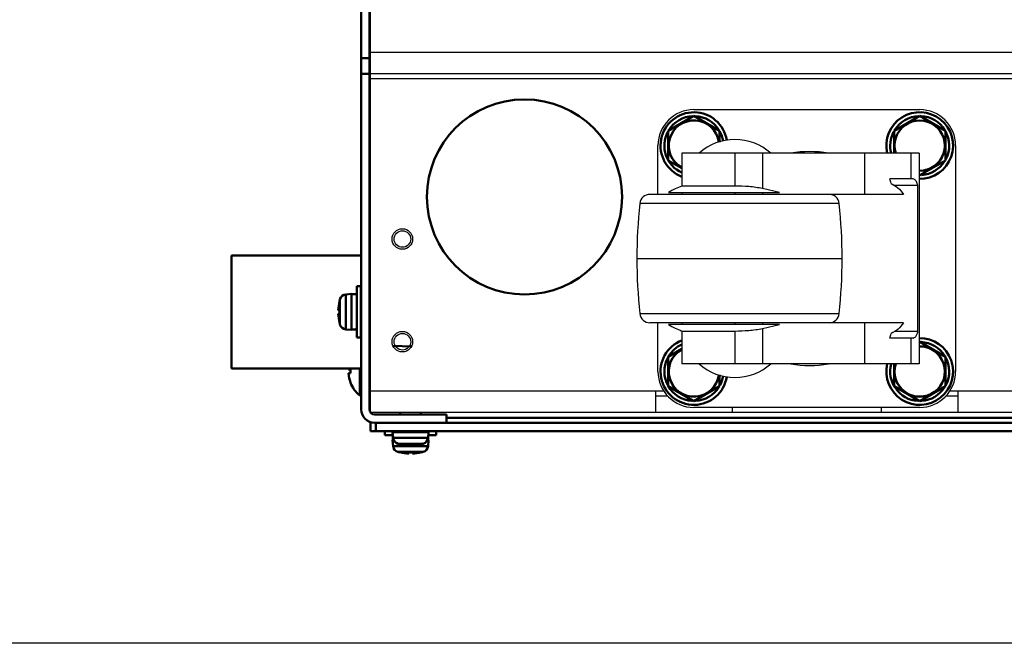
# Model space of a CAD drawing. Units: millimetres. Extents: x -970 to 1830, y -1190 to 790.
# Drawn here: x -292 to -100, y -1190 to -1069 of the extents above; entities that cross this region are included whole.
import ezdxf

# ---------------------------------------------------------------- set-up
doc = ezdxf.new("R2010")
doc.units = ezdxf.units.MM
doc.header["$LTSCALE"] = 2.648819
for name, color, linetype in [('NoLayerName_001', 7, 'Continuous'), ('NoLayerName_002', 7, 'Continuous'), ('NoLayerName_003', 7, 'Continuous'), ('NoLayerName_004', 7, 'Continuous'), ('NoLayerName_005', 7, 'Continuous')]:
    doc.layers.add(name, color=color, linetype=linetype)

# ---------------------------------------------------------------- blocks, each defined once
blk = doc.blocks.new('ETC_0036')
at = {"layer": 'NoLayerName_002', "color": 250, "linetype": 'Continuous', "lineweight": 25}
blk.add_open_spline([(0, 0), (0.05, 0.15), (0.14, 0.44), (0.23, 0.73), (0.27, 0.88)], degree=3, knots=[0, 0, 0, 0, 0.4612134, 0.923539, 0.923539, 0.923539, 0.923539], dxfattribs=at)
blk = doc.blocks.new('ETC_0037')
at = {"layer": 'NoLayerName_002', "color": 250, "linetype": 'Continuous', "lineweight": 25}
blk.add_open_spline([(0.27, 0), (0.23, 0.15), (0.14, 0.44), (0.05, 0.74), (0, 0.88)], degree=3, knots=[0, 0, 0, 0, 0.4623266, 0.923541, 0.923541, 0.923541, 0.923541], dxfattribs=at)
blk = doc.blocks.new('JZB_0236')
at = {"layer": 'NoLayerName_002', "color": 250, "linetype": 'Continuous', "lineweight": 25}
for p, q in [((11.11, 58), (55.11, 58)), ((4.11, 41.5), (4.11, 51)), ((62.11, 51), (62.11, 7)), ((8.76, 49.5), (8.76, 43.12)), ((55.04, 49.5), (8.76, 49.5)), ((19.11, 49.5), (19.11, 43.12)), ((24.51, 49.5), (24.51, 42.65)), ((44.37, 49.5), (44.37, 41.5)), ((53.39, 49.5), (53.39, 44.5)), ((55.04, 49.5), (55.04, 8.5)), ((53.87, 44.5), (49.27, 44.5)), ((19.11, 43.12), (8.76, 43.12)), ((27.79, 41.87), (24.51, 42.65)), ((54.78, 43.24), (50.15, 43.24)), ((54.78, 14.76), (54.78, 43.24)), ((51.93, 41.5), (2.56, 41.5)), ((6.15, 41.87), (27.79, 41.87)), ((8.76, 41.87), (8.76, 41.5)), ((19.11, 41.87), (19.11, 41.5)), ((24.51, 41.87), (24.51, 41.5)), ((39.42, 39.71), (0.58, 39.71)), ((0, 29), (40, 29)), ((0.58, 18.29), (39.42, 18.29)), ((51.93, 16.5), (2.56, 16.5)), ((4.11, 7), (4.11, 16.5)), ((27.79, 16.13), (6.15, 16.13)), ((8.76, 16.5), (8.76, 16.13)), ((19.11, 16.5), (19.11, 16.13)), ((24.51, 16.5), (24.51, 16.13)), ((24.51, 15.35), (27.79, 16.13)), ((24.51, 15.35), (24.51, 8.5)), ((44.37, 16.5), (44.37, 8.5)), ((8.76, 14.88), (8.76, 8.5)), ((8.76, 14.88), (19.11, 14.88)), ((19.11, 14.88), (19.11, 8.5)), ((53.87, 13.5), (49.27, 13.5)), ((54.78, 14.76), (50.14, 14.76)), ((53.39, 13.5), (53.39, 8.5)), ((55.04, 8.5), (8.76, 8.5)), ((55.11, 0), (11.11, 0))]:
    blk.add_line(p, q, dxfattribs=at)
for centre, radius, start, end in [((11.11, 51), 7, 90, 180), ((55.11, 51), 7, 0, 90), ((19.11, 41.67), 10.5, 48.1897, 131.8103), ((33.68, 29), 20.83, 79.8633, 100.1367), ((16.04, 24.49), 20, 111.3408, 119.6359), ((2.56, 39.5), 2, 90, 173.8491), ((37.44, 39.5), 2, 6.1509, 90), ((100, 29), 100, 173.8491, 180), ((-60, 29), 100, 0, 6.1509), ((100, 29), 100, 180, 186.1509), ((-60, 29), 100, 353.8491, 0), ((2.56, 18.5), 2, 186.1509, 270), ((37.44, 18.5), 2, 270, 353.8491), ((16.04, 33.51), 20, 240.3641, 248.6592), ((19.11, 16.33), 10.5, 228.1897, 311.8103), ((33.68, 29), 20.83, 259.8633, 280.1367), ((11.11, 7), 7, 180, 270), ((55.11, 7), 7, 270, 0)]:
    blk.add_arc(centre, radius, start, end, dxfattribs=at)
for points, knots in [([(54.78, 43.24), (54.68, 43.48), (54.53, 43.9), (54.22, 44.39), (53.95, 44.47), (53.87, 44.5)], [0, 0, 0, 0, 0.797343, 1.351468, 1.616796, 1.616796, 1.616796, 1.616796]), ([(24.51, 42.65), (23.62, 42.77), (21.83, 43.08), (20.02, 43.08), (19.11, 43.12)], [0, 0, 0, 0, 2.695989, 5.424799, 5.424799, 5.424799, 5.424799]), ([(49.55, 43.62), (49.99, 43.34), (51, 42.89), (51.57, 41.93), (51.93, 41.5)], [0, 0, 0, 0, 1.547247, 3.226775, 3.226775, 3.226775, 3.226775]), ([(19.11, 14.88), (20.01, 14.92), (21.82, 14.92), (23.61, 15.23), (24.51, 15.35)], [0, 0, 0, 0, 2.701865, 5.424797, 5.424797, 5.424797, 5.424797]), ([(51.93, 16.5), (51.58, 16.08), (51.01, 15.12), (50, 14.67), (49.55, 14.38)], [0, 0, 0, 0, 1.63712, 3.226734, 3.226734, 3.226734, 3.226734]), ([(53.87, 13.5), (53.98, 13.56), (54.32, 13.69), (54.57, 14.21), (54.71, 14.58), (54.78, 14.76)], [0, 0, 0, 0, 0.391626, 1.031273, 1.613153, 1.613153, 1.613153, 1.613153])]:
    blk.add_open_spline(points, degree=3, knots=knots, dxfattribs=at)
for name, p in [('ETC_0037', (49.27, 43.62)), ('ETC_0036', (49.27, 13.5))]:
    blk.add_blockref(name, p, dxfattribs=at)
blk = doc.blocks.new('JZB_0249')
at = {"layer": 'NoLayerName_001', "color": 7, "linetype": 'Continuous', "lineweight": 50}
for p, q in [((2.65, 10.19), (0, 8.66)), ((0, 8.66), (0, 2.89)), ((10, 2.89), (10, 5.09)), ((0, 2.89), (5, 0)), ((5, 0), (10, 2.89))]:
    blk.add_line(p, q, dxfattribs=at)
blk.add_arc((5, 5.77), 4.9, 118.6587, 351.8993, dxfattribs=at)
blk = doc.blocks.new('JZB_0250')
at = {"layer": 'NoLayerName_001', "color": 7, "linetype": 'Continuous', "lineweight": 50}
for p, q in [((5, 10.19), (0, 7.3)), ((10, 7.3), (5, 10.19)), ((0, 7.3), (0, 1.53)), ((10, 5.12), (10, 7.3)), ((0, 1.53), (2.65, 0))]:
    blk.add_line(p, q, dxfattribs=at)
blk.add_arc((5, 4.42), 4.9, 8.1007, 241.3413, dxfattribs=at)
blk = doc.blocks.new('JZB_0251')
at = {"layer": 'NoLayerName_001', "color": 7, "linetype": 'Continuous', "lineweight": 50}
for p, q in [((5, 11.55), (0, 8.66)), ((10, 8.66), (5, 11.55)), ((0, 8.66), (0, 4.27)), ((10, 2.89), (10, 8.66)), ((5, 0), (10, 2.89))]:
    blk.add_line(p, q, dxfattribs=at)
blk.add_arc((5, 5.77), 4.9, 269.1943, 197.8257, dxfattribs=at)
blk = doc.blocks.new('JZB_0252')
at = {"layer": 'NoLayerName_001', "color": 7, "linetype": 'Continuous', "lineweight": 50}
for p, q in [((10, 8.66), (5, 11.55)), ((10, 2.89), (10, 8.66)), ((0, 7.28), (0, 2.89)), ((0, 2.89), (5, 0)), ((5, 0), (10, 2.89))]:
    blk.add_line(p, q, dxfattribs=at)
blk.add_arc((5, 5.77), 4.9, 162.1743, 90.8057, dxfattribs=at)
blk = doc.blocks.new('JZB_0253')
at = {"layer": 'NoLayerName_004', "color": 190, "linetype": 'Continuous', "lineweight": 25}
for p, q in [((0, 0), (0, 304)), ((0, 70.2), (635, 70.2)), ((635, 66), (0, 66)), ((419.59, 65), (0, 65)), ((0, 4.2), (57.12, 4.2)), ((55.5, 4.2), (55.5, 0)), ((112.88, 4.2), (522.12, 4.2)), ((114.5, 0), (114.5, 4.2)), ((57.9, 3.2), (55.5, 3.2)), ((114.5, 3.2), (112.1, 3.2)), ((70.5, 0), (70.5, 1)), ((99.5, 1), (99.5, 0)), ((5.8, 0), (0, 0)), ((635, 0), (0, 0)), ((55.5, 0), (9.8, 0))]:
    blk.add_line(p, q, dxfattribs=at)
blk = doc.blocks.new('JZB_0260')
at = {"layer": 'NoLayerName_003', "color": 7, "linetype": 'Continuous', "lineweight": 50}
blk.add_circle((19, 19), 19, dxfattribs=at)
blk = doc.blocks.new('JZB_0272')
at = {"layer": 'NoLayerName_005', "color": 8, "linetype": 'Continuous', "lineweight": 50}
for p, q in [((16.6, 308), (2.6, 308)), ((16.6, 306.4), (16.6, 308)), ((0, 2.6), (0, 305.4)), ((1.6, 2.6), (1.6, 305.4)), ((16.6, 306.4), (2.6, 306.4)), ((0, 240), (1.6, 240)), ((1.6, 237), (0, 237)), ((0, 71), (1.6, 71)), ((1.6, 68), (0, 68)), ((16.6, 1.6), (2.6, 1.6)), ((16.6, 0), (2.6, 0)), ((16.6, 0), (16.6, 1.6))]:
    blk.add_line(p, q, dxfattribs=at)
for centre, radius, start, end in [((2.6, 305.4), 2.6, 90, 180), ((2.6, 305.4), 1, 90, 180), ((2.6, 2.6), 2.6, 180, 270), ((2.6, 2.6), 1, 180, 270)]:
    blk.add_arc(centre, radius, start, end, dxfattribs=at)
blk = doc.blocks.new('JZB_0274')
at = {"layer": 'NoLayerName_005', "color": 7, "linetype": 'Continuous', "lineweight": 50}
for p, q in [((14.8, 2.6), (440.7, 2.6)), ((0, 1.73), (0, 0)), ((635, 0), (0, 0)), ((634.2, 1.6), (0.8, 1.6)), ((1, 1.6), (1, 0))]:
    blk.add_line(p, q, dxfattribs=at)
blk = doc.blocks.new('JZB_0279')
at = {"layer": 'NoLayerName_004', "color": 190, "linetype": 'Continuous', "lineweight": 25}
for radius in [2, 1.62]:
    blk.add_circle((2, 2), radius, dxfattribs=at)
blk = doc.blocks.new('JZB_0280')
at = {"layer": 'NoLayerName_004', "color": 190, "linetype": 'Continuous', "lineweight": 25}
for radius in [2, 1.62]:
    blk.add_circle((2, 2), radius, dxfattribs=at)
blk = doc.blocks.new('JZB_0286')
at = {"layer": 'NoLayerName_004', "color": 190, "linetype": 'Continuous', "lineweight": 25}
for radius in [2, 1.62]:
    blk.add_circle((2, 2), radius, dxfattribs=at)
blk = doc.blocks.new('JZB_0287')
at = {"layer": 'NoLayerName_004', "color": 190, "linetype": 'Continuous', "lineweight": 25}
for radius in [2, 1.62]:
    blk.add_circle((2, 2), radius, dxfattribs=at)
blk = doc.blocks.new('ETC_0048')
at = {"layer": 'NoLayerName_002', "color": 250, "linetype": 'Continuous', "lineweight": 25}
blk.add_open_spline([(0.27, 0), (0.23, 0.15), (0.14, 0.44), (0.05, 0.74), (0, 0.88)], degree=3, knots=[0, 0, 0, 0, 0.4623266, 0.923541, 0.923541, 0.923541, 0.923541], dxfattribs=at)
blk = doc.blocks.new('ETC_0049')
at = {"layer": 'NoLayerName_002', "color": 250, "linetype": 'Continuous', "lineweight": 25}
blk.add_open_spline([(0, 0), (0.05, 0.15), (0.14, 0.44), (0.23, 0.73), (0.27, 0.88)], degree=3, knots=[0, 0, 0, 0, 0.4612134, 0.923539, 0.923539, 0.923539, 0.923539], dxfattribs=at)
blk = doc.blocks.new('JZB_0298')
at = {"layer": 'NoLayerName_002', "color": 250, "linetype": 'Continuous', "lineweight": 25}
for p, q in [((11.11, 58), (55.11, 58)), ((4.11, 41.5), (4.11, 51)), ((62.11, 51), (62.11, 7)), ((8.76, 49.5), (8.76, 43.12)), ((55.04, 49.5), (8.76, 49.5)), ((19.11, 49.5), (19.11, 43.12)), ((24.51, 49.5), (24.51, 42.65)), ((44.37, 49.5), (44.37, 41.5)), ((53.39, 49.5), (53.39, 44.5)), ((55.04, 49.5), (55.04, 8.5)), ((53.87, 44.5), (49.27, 44.5)), ((19.11, 43.12), (8.76, 43.12)), ((27.79, 41.87), (24.51, 42.65)), ((54.78, 43.24), (50.15, 43.24)), ((54.78, 14.76), (54.78, 43.24)), ((51.93, 41.5), (2.56, 41.5)), ((6.15, 41.87), (27.79, 41.87)), ((8.76, 41.87), (8.76, 41.5)), ((19.11, 41.87), (19.11, 41.5)), ((24.51, 41.87), (24.51, 41.5)), ((39.42, 39.71), (0.58, 39.71)), ((0, 29), (40, 29)), ((0.58, 18.29), (39.42, 18.29)), ((51.93, 16.5), (2.56, 16.5)), ((4.11, 7), (4.11, 16.5)), ((27.79, 16.13), (6.15, 16.13)), ((8.76, 16.5), (8.76, 16.13)), ((19.11, 16.5), (19.11, 16.13)), ((24.51, 16.5), (24.51, 16.13)), ((24.51, 15.35), (27.79, 16.13)), ((24.51, 15.35), (24.51, 8.5)), ((44.37, 16.5), (44.37, 8.5)), ((8.76, 14.88), (19.11, 14.88)), ((8.76, 14.88), (8.76, 8.5)), ((19.11, 14.88), (19.11, 8.5)), ((53.87, 13.5), (49.27, 13.5)), ((54.78, 14.76), (50.14, 14.76)), ((53.39, 13.5), (53.39, 8.5)), ((55.04, 8.5), (8.76, 8.5)), ((55.11, 0), (11.11, 0))]:
    blk.add_line(p, q, dxfattribs=at)
for centre, radius, start, end in [((11.11, 51), 7, 90, 180), ((55.11, 51), 7, 0, 90), ((19.11, 41.67), 10.5, 48.1897, 131.8103), ((33.68, 29), 20.83, 79.8633, 100.1367), ((16.04, 24.49), 20, 111.3408, 119.6359), ((2.56, 39.5), 2, 90, 173.8491), ((37.44, 39.5), 2, 6.1509, 90), ((100, 29), 100, 173.8491, 180), ((-60, 29), 100, 0, 6.1509), ((100, 29), 100, 180, 186.1509), ((-60, 29), 100, 353.8491, 0), ((2.56, 18.5), 2, 186.1509, 270), ((37.44, 18.5), 2, 270, 353.8491), ((16.04, 33.51), 20, 240.3641, 248.6592), ((19.11, 16.33), 10.5, 228.1897, 311.8103), ((33.68, 29), 20.83, 259.8633, 280.1367), ((11.11, 7), 7, 180, 270), ((55.11, 7), 7, 270, 0)]:
    blk.add_arc(centre, radius, start, end, dxfattribs=at)
for points, knots in [([(54.78, 43.24), (54.68, 43.48), (54.53, 43.9), (54.22, 44.39), (53.95, 44.47), (53.87, 44.5)], [0, 0, 0, 0, 0.797343, 1.351468, 1.616796, 1.616796, 1.616796, 1.616796]), ([(24.51, 42.65), (23.62, 42.77), (21.83, 43.08), (20.02, 43.08), (19.11, 43.12)], [0, 0, 0, 0, 2.695989, 5.424799, 5.424799, 5.424799, 5.424799]), ([(49.55, 43.62), (49.99, 43.34), (51, 42.89), (51.57, 41.93), (51.93, 41.5)], [0, 0, 0, 0, 1.547247, 3.226775, 3.226775, 3.226775, 3.226775]), ([(19.11, 14.88), (20.01, 14.92), (21.82, 14.92), (23.61, 15.23), (24.51, 15.35)], [0, 0, 0, 0, 2.701865, 5.424797, 5.424797, 5.424797, 5.424797]), ([(51.93, 16.5), (51.58, 16.08), (51.01, 15.12), (50, 14.67), (49.55, 14.38)], [0, 0, 0, 0, 1.63712, 3.226734, 3.226734, 3.226734, 3.226734]), ([(53.87, 13.5), (53.98, 13.56), (54.32, 13.69), (54.57, 14.21), (54.71, 14.58), (54.78, 14.76)], [0, 0, 0, 0, 0.391626, 1.031273, 1.613153, 1.613153, 1.613153, 1.613153])]:
    blk.add_open_spline(points, degree=3, knots=knots, dxfattribs=at)
for name, p in [('ETC_0048', (49.27, 43.62)), ('ETC_0049', (49.27, 13.5))]:
    blk.add_blockref(name, p, dxfattribs=at)
blk = doc.blocks.new('JZB_0311')
at = {"layer": 'NoLayerName_001', "color": 7, "linetype": 'Continuous', "lineweight": 50}
for p, q in [((4.15, 10.92), (1.5, 9.39)), ((1.5, 9.39), (1.5, 3.61)), ((11.5, 3.61), (11.5, 5.82)), ((1.5, 3.61), (6.5, 0.73)), ((6.5, 0.73), (11.5, 3.61)), ((5.38, 0.86), (5.38, 1.37))]:
    blk.add_line(p, q, dxfattribs=at)
for radius, start, end in [(6.5, 111.1947, 350.6743), (5.75, 114.1229, 148.376), (4.9, 118.6587, 351.8993), (5.75, 152.412, 266.1688), (5.75, 332.5206, 350.8581), (5.75, 273.8312, 327.7927)]:
    blk.add_arc((6.5, 6.5), radius, start, end, dxfattribs=at)
blk = doc.blocks.new('JZB_0312')
at = {"layer": 'NoLayerName_001', "color": 7, "linetype": 'Continuous', "lineweight": 50}
for p, q in [((6.5, 11.83), (1.5, 8.95)), ((11.5, 8.95), (6.5, 11.83)), ((1.5, 8.95), (1.5, 3.17)), ((11.5, 6.76), (11.5, 8.95)), ((1.5, 3.17), (4.15, 1.64))]:
    blk.add_line(p, q, dxfattribs=at)
for radius, start, end in [(6.5, 9.3257, 248.8053), (5.75, 91.9929, 148.376), (5.75, 31.0283, 87.4633), (4.9, 8.1007, 241.3413), (5.75, 152.412, 245.8771), (5.75, 9.1419, 29.5076)]:
    blk.add_arc((6.5, 6.06), radius, start, end, dxfattribs=at)
blk = doc.blocks.new('JZB_0313')
at = {"layer": 'NoLayerName_001', "color": 7, "linetype": 'Continuous', "lineweight": 50}
for p, q in [((6.5, 12.27), (1.5, 9.39)), ((11.5, 9.39), (6.5, 12.27)), ((1.5, 9.39), (1.5, 5)), ((11.5, 3.61), (11.5, 9.39)), ((6.5, 0.73), (11.5, 3.61))]:
    blk.add_line(p, q, dxfattribs=at)
for radius, start, end in [(6.5, 269.3926, 193.3424), (5.75, 91.9929, 148.376), (5.75, 31.0283, 87.4633), (4.9, 269.1943, 197.8257), (5.75, 152.412, 195.1217), (5.75, 332.5206, 29.5076), (5.75, 273.8312, 327.7927)]:
    blk.add_arc((6.5, 6.5), radius, start, end, dxfattribs=at)
blk = doc.blocks.new('JZB_0314')
at = {"layer": 'NoLayerName_001', "color": 7, "linetype": 'Continuous', "lineweight": 50}
for p, q in [((11.5, 9.39), (6.5, 12.27)), ((1.5, 8.01), (1.5, 3.61)), ((11.5, 3.61), (11.5, 9.39)), ((1.5, 3.61), (6.5, 0.73)), ((6.5, 0.73), (11.5, 3.61)), ((5.38, 0.86), (5.38, 1.37))]:
    blk.add_line(p, q, dxfattribs=at)
for radius, start, end in [(6.5, 166.6576, 90.6074), (5.75, 31.0283, 87.4633), (4.9, 162.1743, 90.8057), (5.75, 164.8783, 266.1688), (5.75, 332.5206, 29.2438), (5.75, 273.8312, 327.7927)]:
    blk.add_arc((6.5, 6.5), radius, start, end, dxfattribs=at)
blk = doc.blocks.new('JZB_0319')
at = {"layer": 'NoLayerName_004', "color": 190, "linetype": 'Continuous', "lineweight": 25}
for p, q in [((0, 0), (0, 304)), ((0, 70.2), (635, 70.2)), ((635, 66), (0, 66)), ((419.59, 65), (0, 65)), ((0, 4.2), (57.12, 4.2)), ((55.5, 4.2), (55.5, 0)), ((112.88, 4.2), (522.12, 4.2)), ((114.5, 0), (114.5, 4.2)), ((57.9, 3.2), (55.5, 3.2)), ((114.5, 3.2), (112.1, 3.2)), ((70.5, 0), (70.5, 1)), ((99.5, 1), (99.5, 0)), ((5.8, 0), (0, 0)), ((635, 0), (0, 0)), ((55.5, 0), (9.8, 0))]:
    blk.add_line(p, q, dxfattribs=at)
blk = doc.blocks.new('JZB_0321')
at = {"layer": 'NoLayerName_005', "color": 8, "linetype": 'Continuous', "lineweight": 50}
for p, q in [((16.6, 308), (2.6, 308)), ((16.6, 306.4), (16.6, 308)), ((0, 2.6), (0, 305.4)), ((1.6, 2.6), (1.6, 305.4)), ((16.6, 306.4), (2.6, 306.4)), ((0, 240), (1.6, 240)), ((1.6, 237), (0, 237)), ((0, 71), (1.6, 71)), ((1.6, 68), (0, 68)), ((16.6, 1.6), (2.6, 1.6)), ((16.6, 0), (2.6, 0)), ((16.6, 0), (16.6, 1.6))]:
    blk.add_line(p, q, dxfattribs=at)
for centre, radius, start, end in [((2.6, 305.4), 2.6, 90, 180), ((2.6, 305.4), 1, 90, 180), ((2.6, 2.6), 2.6, 180, 270), ((2.6, 2.6), 1, 180, 270)]:
    blk.add_arc(centre, radius, start, end, dxfattribs=at)
blk = doc.blocks.new('JZB_0323')
at = {"layer": 'NoLayerName_005', "color": 7, "linetype": 'Continuous', "lineweight": 50}
for p, q in [((14.8, 2.6), (440.7, 2.6)), ((0, 1.73), (0, 0)), ((635, 0), (0, 0)), ((634.2, 1.6), (0.8, 1.6)), ((1, 1.6), (1, 0))]:
    blk.add_line(p, q, dxfattribs=at)
blk = doc.blocks.new('ETC_0056')
at = {"layer": 'NoLayerName_001', "color": 7, "linetype": 'Continuous', "lineweight": 50}
blk.add_open_spline([(0, 0), (0, 0.06), (0.01, 0.17), (0.02, 0.29), (0.02, 0.35)], degree=3, knots=[0, 0, 0, 0, 0.173452, 0.347299, 0.347299, 0.347299, 0.347299], dxfattribs=at)
blk = doc.blocks.new('ETC_0057')
at = {"layer": 'NoLayerName_001', "color": 7, "linetype": 'Continuous', "lineweight": 50}
blk.add_open_spline([(0.03, 0), (0.02, 0.08), (0.02, 0.25), (0.01, 0.42), (0, 0.5)], degree=3, knots=[0, 0, 0, 0, 0.2507445, 0.5007425, 0.5007425, 0.5007425, 0.5007425], dxfattribs=at)
blk = doc.blocks.new('JZB_0331')
at = {"layer": 'NoLayerName_001', "color": 7, "linetype": 'Continuous', "lineweight": 50}
for p, q in [((0, 4.39), (0, 3.59)), ((10, 3.59), (10, 4.39)), ((0, 3.59), (1.55, 3.59)), ((1.5, 2.59), (1.6, 1.47)), ((1.74, 2.59), (1.5, 2.59)), ((1.55, 3.59), (1.55, 2.59)), ((8.5, 2.59), (8.26, 2.59)), ((8.4, 1.47), (8.5, 2.59)), ((8.44, 3.59), (10, 3.59)), ((1.6, 1.47), (8.4, 1.47)), ((7.46, 0.33), (2.54, 0.33)), ((2.9, 0.23), (2.9, 0.24)), ((4.64, 0), (4.64, 0.24)), ((5.36, 0.24), (5.36, 0)), ((7.1, 0.24), (7.1, 0.23))]:
    blk.add_line(p, q, dxfattribs=at)
for centre, radius, start, end in [((2.89, 1.58), 1.3, 185, 254.1191), ((5, 8.99), 9, 254.1191, 256.5066), ((5, 8.99), 8.99, 256.4956, 267.7057), ((5, 8.99), 8.75, 267.6424, 272.3576), ((5, 8.99), 8.99, 272.2943, 283.5044), ((5, 8.99), 9, 283.4934, 285.8809), ((7.11, 1.58), 1.3, 285.8809, 355)]:
    blk.add_arc(centre, radius, start, end, dxfattribs=at)
for name, p in [('ETC_0056', (8.41, 3.09)), ('ETC_0057', (8.41, 2.59))]:
    blk.add_blockref(name, p, dxfattribs=at)
blk = doc.blocks.new('ETC_0062')
at = {"layer": 'NoLayerName_001', "color": 7, "linetype": 'Continuous', "lineweight": 50}
blk.add_open_spline([(0, 0.03), (0.08, 0.02), (0.25, 0.01), (0.42, 0), (0.5, 0)], degree=3, knots=[0, 0, 0, 0, 0.249998, 0.5007424, 0.5007424, 0.5007424, 0.5007424], dxfattribs=at)
blk = doc.blocks.new('ETC_0063')
at = {"layer": 'NoLayerName_001', "color": 7, "linetype": 'Continuous', "lineweight": 50}
blk.add_open_spline([(0, 0), (0.23, 0.01), (0.57, 0.03), (0.9, 0.06), (1, 0.07)], degree=3, knots=[0, 0, 0, 0, 0.704464, 1.002695, 1.002695, 1.002695, 1.002695], dxfattribs=at)
blk = doc.blocks.new('JZB_0334')
at = {"layer": 'NoLayerName_001', "color": 7, "linetype": 'Continuous', "lineweight": 50}
for p, q in [((4.39, 10), (3.59, 10)), ((3.59, 10), (3.59, 0)), ((4.39, 0), (4.39, 10)), ((2.59, 8.5), (1.47, 8.4)), ((1.47, 8.4), (1.47, 1.6)), ((2.59, 1.5), (2.59, 8.5)), ((3.59, 8.45), (2.59, 8.45)), ((0.23, 7.1), (0.24, 7.1)), ((0.33, 2.54), (0.33, 7.46)), ((4.49, 7), (4.39, 7)), ((6.29, 7), (6.09, 7)), ((0, 5.36), (0.24, 5.36)), ((0.24, 4.64), (0, 4.64)), ((0.24, 2.9), (0.23, 2.9)), ((4.39, 3), (4.49, 3)), ((6.09, 3), (6.29, 3)), ((1.47, 1.6), (2.59, 1.5)), ((3.59, 0), (4.39, 0))]:
    blk.add_line(p, q, dxfattribs=at)
for centre, radius, start, end in [((1.58, 7.11), 1.3, 95, 164.1191), ((8.99, 5), 8.99, 166.4956, 177.7057), ((8.99, 5), 9, 164.1191, 166.5066), ((8.99, 5), 8.99, 182.2943, 193.5044), ((8.99, 5), 8.75, 177.6424, 182.3576), ((8.99, 5), 9, 193.4934, 195.8809), ((1.58, 2.89), 1.3, 195.8809, 265)]:
    blk.add_arc(centre, radius, start, end, dxfattribs=at)
for name, p in [('ETC_0063', (2.59, 1.56)), ('ETC_0062', (3.09, 1.56))]:
    blk.add_blockref(name, p, dxfattribs=at)
blk = doc.blocks.new('ETC_0068')
at = {"layer": 'NoLayerName_001', "color": 7, "linetype": 'Continuous', "lineweight": 50}
blk.add_open_spline([(0.01, 0), (0.01, 0.03), (0, 0.1), (0, 0.17), (0, 0.2)], degree=3, knots=[0, 0, 0, 0, 0.1001422, 0.2001884, 0.2001884, 0.2001884, 0.2001884], dxfattribs=at)
blk = doc.blocks.new('JZB_0337')
at = {"layer": 'NoLayerName_001', "color": 7, "linetype": 'Continuous', "lineweight": 50}
for p, q in [((1.5, 6.39), (1.5, 5.99)), ((5.5, 5.99), (5.5, 6.39)), ((0, 2.59), (0.1, 1.47)), ((7, 2.59), (0, 2.59)), ((0.05, 2.79), (0.05, 2.59)), ((6.9, 1.47), (7, 2.59)), ((0.1, 1.47), (6.9, 1.47)), ((5.96, 0.33), (1.04, 0.33)), ((1.4, 0.23), (1.4, 0.24)), ((3.14, 0), (3.14, 0.24)), ((3.86, 0.24), (3.86, 0)), ((5.6, 0.24), (5.6, 0.23))]:
    blk.add_line(p, q, dxfattribs=at)
for centre, radius, start, end in [((1.39, 1.58), 1.3, 185, 254.1191), ((3.5, 8.99), 9, 254.1191, 256.5066), ((3.5, 8.99), 8.99, 256.4956, 267.7057), ((3.5, 8.99), 8.75, 267.6424, 272.3576), ((3.5, 8.99), 8.99, 272.2943, 283.5044), ((3.5, 8.99), 9, 283.4934, 285.8809), ((5.61, 1.58), 1.3, 285.8809, 355)]:
    blk.add_arc(centre, radius, start, end, dxfattribs=at)
blk.add_blockref('ETC_0068', (6.93, 2.59), dxfattribs=at)
blk = doc.blocks.new('JZB_0341')
at = {"layer": 'NoLayerName_001', "color": 4, "linetype": 'Continuous', "lineweight": 50}
for p, q in [((0, 22), (0, 0)), ((25.29, 22), (0, 22)), ((27.09, 22), (26.89, 22)), ((0, 0), (25.29, 0)), ((26.89, 0), (27.09, 0))]:
    blk.add_line(p, q, dxfattribs=at)
blk = doc.blocks.new('JZB_0342')
at = {"layer": 'NoLayerName_001', "color": 7, "linetype": 'Continuous', "lineweight": 50}
for p, q in [((0, 5.06), (0.38, 5.06)), ((0.38, 4.34), (0, 4.34)), ((2.19, 5.3), (2.19, 0)), ((0.38, 2.55), (0.37, 2.55)), ((4.08, 2.7), (4.28, 2.7)), ((2.19, 0), (2.48, 0))]:
    blk.add_line(p, q, dxfattribs=at)
for radius, start, end in [(6.09, 174.3454, 176.6107), (6.09, 183.3893, 200.6764), (5.71, 176.3843, 183.6157), (6.1, 200.6387, 230.3981)]:
    blk.add_arc((6.08, 4.7), radius, start, end, dxfattribs=at)
blk = doc.blocks.new('JZB_0359')
at = {"layer": 'NoLayerName_001', "color": 8, "linetype": 'Continuous', "lineweight": 50}
blk.add_line((0, 0.11), (3.61, 0), dxfattribs=at)

msp = doc.modelspace()

# ---------------------------------------------------------------- linework, layer by layer
at = {"ltscale": 0.5}
msp.add_line((1830, -1190), (-970, -1190), dxfattribs=at)

# ---------------------------------------------------------------- block references
at = {"layer": 'NoLayerName_001'}
for name, p in [('JZB_0312', (-167.2, -1099.13)), ('JZB_0250', (-165.7, -1097.48)), ('JZB_0313', (-123.2, -1099.56)), ('JZB_0251', (-121.7, -1098.84)), ('JZB_0341', (-250.79, -1136.46)), ('JZB_0334', (-229.99, -1130.46)), ('JZB_0311', (-167.2, -1143.56)), ('JZB_0314', (-123.2, -1143.56)), ('JZB_0252', (-121.7, -1142.84)), ('JZB_0359', (-219.33, -1132.18)), ('JZB_0249', (-165.7, -1142.84)), ('JZB_0342', (-227.98, -1141.76)), ('JZB_0337', (-219.4, -1151.45)), ('JZB_0331', (-220.9, -1153.05))]:
    msp.add_blockref(name, p, dxfattribs=at)
at = {"layer": 'NoLayerName_002'}
for name in ['JZB_0236', 'JZB_0298']:
    msp.add_blockref(name, (-171.81, -1144.06), dxfattribs=at)
at = {"layer": 'NoLayerName_003'}
msp.add_blockref('JZB_0260', (-212.7, -1122.06), dxfattribs=at)
at = {"layer": 'NoLayerName_004'}
for name, p in [('JZB_0253', (-223.7, -1145.06)), ('JZB_0319', (-223.7, -1145.06)), ('JZB_0280', (-219.5, -1113.26)), ('JZB_0286', (-219.5, -1113.26)), ('JZB_0279', (-219.5, -1133.26)), ('JZB_0287', (-219.5, -1133.26))]:
    msp.add_blockref(name, p, dxfattribs=at)
at = {"layer": 'NoLayerName_005'}
for name, p in [('JZB_0272', (-225.5, -1147.06)), ('JZB_0321', (-225.5, -1147.06)), ('JZB_0274', (-223.7, -1148.66)), ('JZB_0323', (-223.7, -1148.66))]:
    msp.add_blockref(name, p, dxfattribs=at)

doc.saveas('drawing.dxf')
